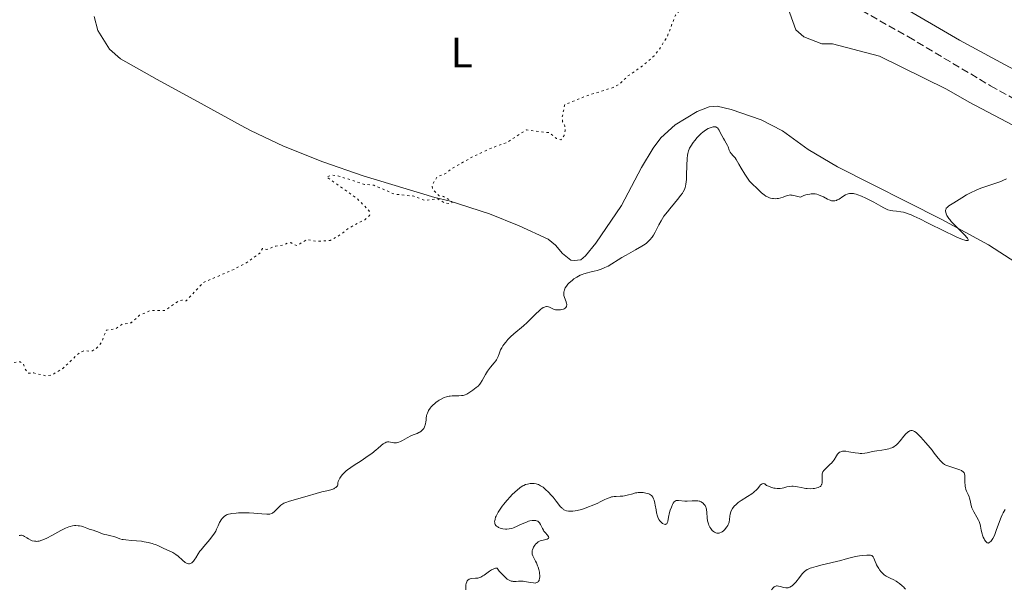
# Model space of a CAD drawing. Units: metres. Extents: x 629065 to 632549, y 4667158 to 4669535.
# Drawn here: x 629479 to 629711, y 4667921 to 4668054 of the extents above; entities that cross this region are included whole.
import ezdxf
from ezdxf.enums import TextEntityAlignment as Align

# ---------------------------------------------------------------- set-up
doc = ezdxf.new("R2010")
doc.units = ezdxf.units.M
doc.header["$MEASUREMENT"] = 0
doc.linetypes.add('DGN Style 3', pattern=[2.435891, 1.739922, -0.695969])
doc.linetypes.add('DGN Style 5', pattern=[1.217945, 0.521977, -0.695969])
for name, color, linetype, lineweight in [('Barranco lineal', 142, 'DGN Style 3', 13), ('Curva de nivel auxiliar', 30, 'DGN Style 5', 0), ('Curva de nivel intermedia', 30, 'Continuous', 0), ('Etiqueta de uso rústico', 92, 'Continuous', 0), ('Línea de cambio de uso (parcela vista)', 92, 'Continuous', 0)]:
    doc.layers.add(name, color=color, linetype=linetype, lineweight=lineweight)
doc.styles.add('Style-Arial', font='arial.ttf')

msp = doc.modelspace()

# ---------------------------------------------------------------- linework, layer by layer
at = {"layer": 'Barranco lineal', "color": 142, "linetype": 'DGN Style 3', "lineweight": 13}
msp.add_polyline3d([(629675.13, 4668057.82, 328.34), (629688.22, 4668050.42, 328.41), (629707.54, 4668038.92, 328.96), (629718.45, 4668032.85, 329.48), (629725.42, 4668029.39, 330.04), (629735.08, 4668024.42, 330.22), (629739.37, 4668021.85, 330.22), (629755.84, 4668010.01, 330.22), (629765.38, 4668001.93, 330.34), (629776.79, 4667990.45, 330.64), (629786.15, 4667978.71, 330.96), (629796.34, 4667968.88, 330.97), (629797.77, 4667966.85, 330.97), (629798.67, 4667964.48, 330.97), (629801.27, 4667953.11, 331.34), (629804.55, 4667943.66, 331.33), (629807.37, 4667938.09, 331.41), (629814.96, 4667925.36, 332.08), (629818.53, 4667918.77, 331.75), (629821.24, 4667912.26, 331.71)], dxfattribs=at)
at = {"layer": 'Curva de nivel auxiliar', "color": 30, "linetype": 'DGN Style 5', "lineweight": 0, "elevation": 327.5, "flags": 128}
msp.add_lwpolyline([(629627.35, 4668066.72), (629628.44, 4668065.95), (629630.92, 4668064.93), (629640.52, 4668062.53), (629640.79, 4668061.5), (629637.9, 4668059.51), (629636.49, 4668057.84), (629634.48, 4668056.58), (629633.45, 4668055.49), (629631.57, 4668050.5), (629629.69, 4668047.51), (629628.46, 4668045.96), (629625.42, 4668043.38), (629622.31, 4668041.22), (629620.45, 4668039.42), (629618.83, 4668038.53), (629612.46, 4668036.52), (629607.44, 4668034.49), (629606.85, 4668031.45), (629606.96, 4668030.49), (629607.49, 4668029.53), (629607.54, 4668028.36), (629607.31, 4668027.23), (629606.54, 4668026.2), (629605.53, 4668026.54), (629603.92, 4668027.88), (629598.44, 4668028.55), (629593.79, 4668025.56), (629590.18, 4668024.28), (629585.45, 4668022.05), (629580.94, 4668019.46), (629579.46, 4668018.27), (629577.47, 4668017.57), (629576.29, 4668015.55), (629576.45, 4668014.48), (629577.95, 4668013.09), (629578.94, 4668012.93), (629580.83, 4668011.81), (629581, 4668011.49), (629580.57, 4668011.24), (629579.24, 4668011.39), (629577.59, 4668012.34), (629574.48, 4668012.01), (629571.99, 4668012.98), (629567.42, 4668013.46), (629562.57, 4668015.56), (629560.39, 4668015.76), (629554.35, 4668017.71), (629552.92, 4668017.93), (629551.46, 4668017.51), (629558.52, 4668012.54), (629561.49, 4668009.52), (629561.6, 4668008.48), (629560.46, 4668007.45), (629556.83, 4668005.56), (629554.06, 4668003.46), (629552.3, 4668002.57), (629549.15, 4668002.33), (629546.86, 4668002.81), (629544.49, 4668001.35), (629543.03, 4668002.05), (629542.39, 4668002.01), (629541.46, 4668001.49), (629539.53, 4668001.25), (629537.37, 4668000.42), (629536.43, 4668000.71), (629535.79, 4667999.57), (629532.94, 4667997.51), (629529.86, 4667995.84), (629522.46, 4667992.65), (629518.48, 4667988.36), (629517.44, 4667988.54), (629516.43, 4667988.17), (629513.52, 4667986.13), (629510.05, 4667986.1), (629507.51, 4667984.98), (629505.53, 4667983.23), (629503.45, 4667982.87), (629501.82, 4667981.8), (629499.73, 4667981.52), (629498.51, 4667978.5), (629497.33, 4667977.18), (629496.33, 4667976.58), (629494.4, 4667976.59), (629493.44, 4667976.24), (629489.46, 4667972.48), (629486.92, 4667970.96), (629485.4, 4667970.77), (629482.62, 4667971.43), (629481.32, 4667971.37), (629480.56, 4667972.37), (629480.22, 4667973.56), (629479.48, 4667974.06), (629476.33, 4667973.63), (629474.38, 4667973.92), (629472.7, 4667973.57), (629471.84, 4667973.79), (629467.82, 4667976.77), (629462.5, 4667978.06), (629460.1, 4667979.21), (629459.58, 4667979.76)], dxfattribs=at)
at = {"layer": 'Curva de nivel intermedia', "color": 30, "linetype": 'Continuous', "lineweight": 0, "flags": 128}
for points, elevation in [([(629647.75, 4668021.56), (629647.47, 4668021.98), (629647.05, 4668022.47), (629646.54, 4668023.02), (629646.34, 4668023.31), (629646.25, 4668023.47), (629646.1, 4668023.81), (629645.85, 4668024.54), (629645.71, 4668024.9), (629645.43, 4668025.44), (629644.98, 4668026.16), (629644.74, 4668026.57), (629644.39, 4668027.24), (629643.94, 4668028.14), (629643.72, 4668028.53), (629643.51, 4668028.82), (629643.41, 4668028.95), (629643.23, 4668029.1), (629643.04, 4668029.21), (629642.93, 4668029.24), (629642.69, 4668029.28), (629642.55, 4668029.28), (629642.33, 4668029.26), (629641.87, 4668029.14), (629641.61, 4668029.04), (629641.2, 4668028.86), (629640.55, 4668028.49), (629639.87, 4668028.01), (629639.54, 4668027.73), (629639.21, 4668027.43), (629638.58, 4668026.78), (629638.01, 4668026.09), (629637.66, 4668025.63), (629637.09, 4668024.76), (629636.81, 4668024.25), (629636.7, 4668024), (629636.55, 4668023.62), (629636.4, 4668023), (629636.34, 4668022.65), (629636.26, 4668021.82), (629636.17, 4668020.22), (629636.09, 4668017.91), (629636.04, 4668016.91), (629635.94, 4668015.82), (629635.84, 4668015.3), (629635.76, 4668015.02), (629635.56, 4668014.52), (629635.29, 4668014.01), (629635.11, 4668013.71), (629634.75, 4668013.2), (629633.96, 4668012.2), (629633.24, 4668011.34), (629632.14, 4668010.01), (629631.57, 4668009.3), (629630.78, 4668008.24), (629630.42, 4668007.71), (629630.1, 4668007.2), (629629.56, 4668006.24), (629628.71, 4668004.53), (629628.32, 4668003.81), (629628.03, 4668003.38), (629627.88, 4668003.17), (629627.63, 4668002.88), (629627.45, 4668002.69), (629627.07, 4668002.33), (629626.64, 4668001.97), (629626.32, 4668001.73), (629625.58, 4668001.24), (629624.1, 4668000.35), (629621.92, 4667999.12), (629620.9, 4667998.54), (629617.62, 4667996.55), (629616.91, 4667996.18), (629616.56, 4667996.02), (629616.02, 4667995.81), (629615.1, 4667995.54), (629614.39, 4667995.38), (629613.33, 4667995.14), (629612.77, 4667994.99), (629611.93, 4667994.73), (629611.51, 4667994.56), (629611.1, 4667994.38), (629610.32, 4667993.97), (629609.6, 4667993.51), (629609.16, 4667993.18), (629608.89, 4667992.96), (629608.42, 4667992.53), (629608.2, 4667992.3), (629607.83, 4667991.85), (629607.57, 4667991.42), (629607.44, 4667991.16), (629607.38, 4667990.98), (629607.28, 4667990.66), (629607.25, 4667990.48), (629607.21, 4667990.14), (629607.23, 4667989.82), (629607.26, 4667989.6), (629607.38, 4667989.16), (629607.81, 4667988.11), (629607.9, 4667987.77), (629607.92, 4667987.61)], 330), ([(629698.3, 4668007.04), (629698.72, 4668006.58), (629699.66, 4668005.62), (629701.5, 4668003.78), (629701.94, 4668003.3), (629702.1, 4668003.1), (629702.28, 4668002.81), (629702.31, 4668002.7), (629702.29, 4668002.58), (629702.19, 4668002.52), (629701.87, 4668002.53), (629701.72, 4668002.56), (629701.46, 4668002.63), (629700.97, 4668002.8), (629699.64, 4668003.36), (629698.81, 4668003.74), (629696.88, 4668004.66), (629692.73, 4668006.73), (629690.91, 4668007.62), (629689.47, 4668008.3), (629688.89, 4668008.56), (629687.92, 4668008.94), (629687.38, 4668009.11), (629687.06, 4668009.2), (629686.46, 4668009.32), (629685.45, 4668009.45), (629684.55, 4668009.55), (629684.1, 4668009.63), (629683.43, 4668009.8), (629683.1, 4668009.92), (629682.42, 4668010.23), (629681.71, 4668010.62), (629680.67, 4668011.22), (629680.1, 4668011.54), (629678.84, 4668012.2), (629678.19, 4668012.52), (629677.22, 4668012.95), (629676.32, 4668013.3), (629675.92, 4668013.43), (629675.55, 4668013.52), (629675.32, 4668013.57), (629674.91, 4668013.62), (629674.72, 4668013.62), (629674.37, 4668013.59), (629674.04, 4668013.52), (629673.84, 4668013.46), (629673.45, 4668013.28), (629672.79, 4668012.87), (629671.92, 4668012.3), (629671.51, 4668012.08), (629671.31, 4668011.99), (629670.92, 4668011.88), (629670.55, 4668011.85), (629670.3, 4668011.87), (629670.13, 4668011.9), (629669.8, 4668012), (629669.61, 4668012.08), (629669.21, 4668012.28), (629668.26, 4668012.8), (629667.67, 4668013.08), (629667.06, 4668013.32), (629666.7, 4668013.42), (629666.32, 4668013.49), (629666.11, 4668013.51), (629665.65, 4668013.52), (629665.41, 4668013.51), (629665.02, 4668013.46), (629664.45, 4668013.35), (629664.14, 4668013.27), (629663.65, 4668013.11), (629662.84, 4668012.78), (629662.52, 4668012.81), (629661.93, 4668012.94), (629660.88, 4668013.21), (629660.56, 4668013.25), (629660.41, 4668013.26), (629660.18, 4668013.24), (629659.73, 4668013.13), (629658.78, 4668012.77), (629658.23, 4668012.58), (629657.7, 4668012.46), (629657.41, 4668012.42), (629656.97, 4668012.39), (629656.51, 4668012.4), (629656.28, 4668012.43), (629655.82, 4668012.52), (629655.59, 4668012.58), (629655.26, 4668012.71), (629654.92, 4668012.88), (629654.71, 4668013.01), (629654.29, 4668013.3), (629653.7, 4668013.79), (629652.67, 4668014.76), (629651.5, 4668015.86), (629651.12, 4668016.27), (629650.91, 4668016.52), (629650.24, 4668017.43), (629649.77, 4668018.12), (629648.88, 4668019.56), (629648.34, 4668020.51), (629647.75, 4668021.56)], 330), ([(629711.28, 4668017.03), (629710.42, 4668016.66), (629709.92, 4668016.46), (629708.08, 4668015.83), (629706.2, 4668015.19), (629705.23, 4668014.84), (629704.28, 4668014.45), (629703.81, 4668014.25), (629703.14, 4668013.94), (629701.88, 4668013.28), (629700.75, 4668012.61), (629698.92, 4668011.44), (629697.7, 4668010.67), (629697.32, 4668010.35), (629697.14, 4668010.14), (629697.08, 4668010.02), (629697.01, 4668009.84), (629696.97, 4668009.59), (629696.97, 4668009.45), (629697, 4668009.23), (629697.1, 4668008.86), (629697.29, 4668008.45), (629697.42, 4668008.22), (629697.75, 4668007.73), (629697.95, 4668007.46), (629698.3, 4668007.04)], 330), ([(629607.92, 4667987.61), (629607.93, 4667987.45), (629607.88, 4667987.15), (629607.83, 4667987.02), (629607.69, 4667986.8), (629607.55, 4667986.66), (629607.29, 4667986.48), (629607.13, 4667986.41), (629606.79, 4667986.32), (629606.42, 4667986.26), (629606.16, 4667986.25), (629605.68, 4667986.25), (629605.26, 4667986.3), (629605.06, 4667986.33), (629604.78, 4667986.42), (629604.33, 4667986.62), (629603.88, 4667986.86), (629603.62, 4667986.96), (629603.34, 4667987.02), (629603.19, 4667987.02), (629602.86, 4667986.98), (629602.68, 4667986.92), (629602.39, 4667986.79), (629602.08, 4667986.59), (629601.86, 4667986.42), (629601.4, 4667986.02), (629600.65, 4667985.3), (629599.57, 4667984.21), (629599.01, 4667983.66), (629598.58, 4667983.26), (629597.74, 4667982.51), (629595.52, 4667980.65), (629594.72, 4667979.94), (629594.3, 4667979.52), (629594.04, 4667979.25), (629593.58, 4667978.7), (629593.13, 4667978.11), (629592.92, 4667977.79), (629592.63, 4667977.31), (629592.37, 4667976.83), (629592.26, 4667976.59), (629592.01, 4667975.88), (629591.79, 4667975.27), (629591.66, 4667974.96), (629591.41, 4667974.51), (629591.25, 4667974.29), (629590.87, 4667973.82), (629589.97, 4667972.78), (629589.51, 4667972.16), (629589.29, 4667971.81), (629588.86, 4667971.08), (629588.06, 4667969.63), (629587.66, 4667969.01), (629587.47, 4667968.76), (629587.07, 4667968.33), (629586.66, 4667967.99), (629585.82, 4667967.39), (629584.91, 4667966.74), (629584.4, 4667966.44), (629584.04, 4667966.28), (629583.84, 4667966.21), (629583.54, 4667966.14), (629583.21, 4667966.09), (629582.52, 4667966.05), (629581.02, 4667966.04), (629580.5, 4667966), (629580.25, 4667965.96), (629579.87, 4667965.88), (629579.62, 4667965.81), (629579.12, 4667965.63), (629578.42, 4667965.3), (629577.97, 4667965.05), (629577.69, 4667964.87), (629577.17, 4667964.5), (629576.91, 4667964.28), (629576.44, 4667963.85), (629576.04, 4667963.43), (629575.81, 4667963.15), (629575.44, 4667962.6), (629575.33, 4667962.4), (629575.16, 4667962.01), (629575.03, 4667961.62), (629574.96, 4667961.36), (629574.88, 4667960.83), (629574.84, 4667960.42), (629574.78, 4667959.86), (629574.74, 4667959.58), (629574.65, 4667959.16), (629574.59, 4667958.96), (629574.51, 4667958.77), (629574.3, 4667958.39), (629574.13, 4667958.16), (629573.86, 4667957.88), (629573.72, 4667957.76), (629573.36, 4667957.5), (629573.17, 4667957.4), (629572.76, 4667957.21), (629571.82, 4667956.85), (629571.3, 4667956.62), (629570.44, 4667956.19), (629569.32, 4667955.56)], 330), ([(629701.64, 4667944.48), (629701.59, 4667944.7), (629701.54, 4667945.02), (629701.5, 4667945.68), (629701.51, 4667946.9), (629701.48, 4667947.4), (629701.44, 4667947.61), (629701.4, 4667947.74), (629701.3, 4667947.96), (629701.23, 4667948.06), (629701.06, 4667948.23), (629700.86, 4667948.37), (629700.7, 4667948.46), (629700.31, 4667948.63), (629697.7, 4667949.5), (629697.04, 4667949.78), (629696.75, 4667949.94), (629696.35, 4667950.21), (629696.16, 4667950.37), (629695.78, 4667950.73), (629695.2, 4667951.41), (629694.31, 4667952.57), (629693.78, 4667953.25), (629692.88, 4667954.34), (629692.25, 4667955.07), (629691.12, 4667956.32), (629690.52, 4667956.96), (629690.2, 4667957.26), (629690.02, 4667957.41), (629689.67, 4667957.65), (629689.31, 4667957.83), (629689.11, 4667957.88), (629688.9, 4667957.89), (629688.8, 4667957.87), (629688.57, 4667957.81), (629688.45, 4667957.75), (629688.26, 4667957.64), (629688.06, 4667957.49), (629687.63, 4667957.08), (629687.19, 4667956.58), (629686.29, 4667955.48), (629685.71, 4667954.83), (629685.41, 4667954.54), (629685.08, 4667954.28), (629684.91, 4667954.16), (629684.54, 4667953.94), (629684.34, 4667953.84), (629684.01, 4667953.71), (629683.65, 4667953.6), (629682.86, 4667953.41), (629682, 4667953.27), (629680.84, 4667953.1), (629680.28, 4667953.02), (629679.49, 4667952.87), (629678.5, 4667952.67), (629678.02, 4667952.6), (629677.29, 4667952.53), (629676.91, 4667952.53), (629676.52, 4667952.55), (629675.72, 4667952.65), (629674.19, 4667952.92), (629673.52, 4667953.01), (629672.97, 4667953.04), (629672.72, 4667953.02), (629672.58, 4667952.99), (629672.31, 4667952.92), (629672.07, 4667952.81), (629671.93, 4667952.71), (629671.68, 4667952.48), (629671.55, 4667952.31), (629671.3, 4667951.94), (629670.77, 4667951.04), (629670.42, 4667950.57), (629670.22, 4667950.33), (629669.78, 4667949.88), (629668.88, 4667949.03), (629668.51, 4667948.67), (629668.37, 4667948.51), (629668.15, 4667948.2), (629668.02, 4667947.92), (629667.97, 4667947.73), (629667.94, 4667947.31), (629667.94, 4667946.76), (629667.95, 4667945.98), (629667.93, 4667945.61), (629667.87, 4667945.32), (629667.83, 4667945.19), (629667.74, 4667945), (629667.61, 4667944.84), (629667.53, 4667944.77), (629667.33, 4667944.63), (629667.21, 4667944.57), (629667.01, 4667944.48), (629666.68, 4667944.39), (629666.15, 4667944.29), (629665.86, 4667944.26), (629665.17, 4667944.22), (629664.45, 4667944.25), (629664.09, 4667944.28), (629663.73, 4667944.34), (629663.04, 4667944.47)], 335), ([(629569.32, 4667955.56), (629568.83, 4667955.31), (629568.43, 4667955.13), (629568.25, 4667955.06), (629567.92, 4667954.99), (629567.71, 4667954.98), (629567.28, 4667955.02), (629566.52, 4667955.19), (629566.1, 4667955.23), (629565.81, 4667955.22), (629565.66, 4667955.19), (629565.44, 4667955.13), (629565.22, 4667955.03), (629565.07, 4667954.95), (629564.77, 4667954.74), (629564.28, 4667954.34), (629563.55, 4667953.7), (629563.14, 4667953.34), (629562.07, 4667952.5), (629561.28, 4667951.92), (629559.61, 4667950.79), (629557.94, 4667949.73), (629557.16, 4667949.21), (629556.42, 4667948.66), (629556.07, 4667948.38), (629555.5, 4667947.84), (629555.25, 4667947.57), (629554.9, 4667947.15), (629554.6, 4667946.73), (629554.47, 4667946.52), (629554.27, 4667946.09), (629554.19, 4667945.89), (629554.11, 4667945.58), (629554.13, 4667945.43), (629554.11, 4667945.16), (629554.01, 4667944.91), (629553.91, 4667944.76), (629553.82, 4667944.67), (629553.62, 4667944.5), (629553.35, 4667944.33), (629553.14, 4667944.22), (629552.68, 4667944.04), (629551.92, 4667943.81), (629550.39, 4667943.46), (629549.06, 4667943.12), (629546.9, 4667942.44), (629542.78, 4667941.31), (629541.88, 4667941), (629541.44, 4667940.8), (629541.19, 4667940.65), (629540.73, 4667940.31), (629540.2, 4667939.8), (629539.47, 4667939.08), (629539.14, 4667938.77), (629538.87, 4667938.56), (629538.74, 4667938.47), (629538.53, 4667938.36), (629538.16, 4667938.26), (629537.94, 4667938.23), (629537.39, 4667938.22), (629536.25, 4667938.29), (629534.34, 4667938.45), (629533.31, 4667938.51), (629531.77, 4667938.53), (629530.8, 4667938.51), (629530.21, 4667938.48), (629529.22, 4667938.38), (629528.92, 4667938.34), (629528.44, 4667938.24), (629528.07, 4667938.12), (629527.87, 4667938.02), (629527.51, 4667937.78), (629527.14, 4667937.45), (629526.95, 4667937.25), (629526.68, 4667936.91), (629526.42, 4667936.51), (629526.3, 4667936.29), (629525.98, 4667935.52), (629525.63, 4667934.72), (629525.4, 4667934.26), (629524.94, 4667933.52), (629524.66, 4667933.12), (629524, 4667932.29), (629522.58, 4667930.61), (629521.96, 4667929.86), (629521.71, 4667929.52), (629521.29, 4667928.92), (629520.74, 4667927.99), (629520.52, 4667927.62), (629520.18, 4667927.18), (629519.95, 4667926.95), (629519.79, 4667926.82), (629519.48, 4667926.63), (629519.27, 4667926.56), (629519.16, 4667926.54), (629518.99, 4667926.54), (629518.71, 4667926.6), (629518.39, 4667926.77), (629518.2, 4667926.9), (629517.57, 4667927.45), (629516.58, 4667928.34)], 330), ([(629631.43, 4667935.98), (629631.25, 4667935.85), (629631.11, 4667935.83), (629630.8, 4667935.89), (629630.45, 4667936.07), (629630.22, 4667936.24), (629630.08, 4667936.37), (629629.81, 4667936.64), (629629.57, 4667936.95), (629629.47, 4667937.12), (629629.31, 4667937.51), (629629.22, 4667937.8), (629629.05, 4667938.55), (629628.92, 4667939.26), (629628.73, 4667940.31), (629628.62, 4667940.83), (629628.43, 4667941.54), (629628.32, 4667941.84), (629628.2, 4667942.11), (629628.12, 4667942.26), (629627.94, 4667942.51), (629627.84, 4667942.62), (629627.63, 4667942.79), (629627.4, 4667942.93), (629627.23, 4667943), (629626.86, 4667943.12), (629626.21, 4667943.26), (629625.85, 4667943.31), (629625.28, 4667943.34), (629624.68, 4667943.32), (629624.38, 4667943.28), (629624.06, 4667943.22), (629623.43, 4667943.05), (629622.13, 4667942.67), (629621.47, 4667942.53), (629621.13, 4667942.49), (629620.46, 4667942.45), (629619.55, 4667942.42), (629619.1, 4667942.38), (629618.65, 4667942.32), (629618.42, 4667942.27), (629618.09, 4667942.18), (629617.42, 4667941.92), (629616.72, 4667941.6), (629615.74, 4667941.1), (629615.21, 4667940.84), (629613.93, 4667940.28), (629613.04, 4667939.93), (629612.46, 4667939.72), (629611.35, 4667939.36), (629610.37, 4667939.1), (629609.93, 4667939.02), (629609.33, 4667938.93), (629609.05, 4667938.91), (629608.54, 4667938.92), (629608.31, 4667938.94), (629607.88, 4667939.03), (629607.5, 4667939.16), (629607.27, 4667939.28), (629607.13, 4667939.37), (629606.86, 4667939.57), (629606.73, 4667939.7), (629606.47, 4667939.98), (629605.43, 4667941.32), (629604.7, 4667942.2), (629604.28, 4667942.68), (629603.62, 4667943.39), (629602.96, 4667944.03), (629602.64, 4667944.31), (629602.34, 4667944.55), (629601.78, 4667944.93), (629601.26, 4667945.18), (629600.94, 4667945.29), (629600.72, 4667945.35), (629600.3, 4667945.42), (629600.07, 4667945.44), (629599.61, 4667945.44), (629599.3, 4667945.42), (629598.69, 4667945.31), (629598.25, 4667945.17), (629597.82, 4667944.99), (629597.6, 4667944.88), (629597.17, 4667944.62), (629596.88, 4667944.41), (629596.26, 4667943.91), (629595.76, 4667943.46), (629595.05, 4667942.76), (629594.69, 4667942.38), (629593.85, 4667941.44), (629593.12, 4667940.55), (629592.76, 4667940.09), (629592.26, 4667939.39), (629591.82, 4667938.7), (629591.62, 4667938.36), (629591.32, 4667937.78), (629591.2, 4667937.5), (629591.06, 4667937.09), (629590.98, 4667936.7), (629590.97, 4667936.52), (629590.99, 4667936.17), (629591.03, 4667936.01)], 335), ([(629663.04, 4667944.47), (629662.17, 4667944.67), (629661.75, 4667944.75), (629661.13, 4667944.81), (629660.83, 4667944.8), (629660.25, 4667944.74), (629659.68, 4667944.62), (629658.94, 4667944.42), (629658.58, 4667944.34), (629658.1, 4667944.25), (629657.84, 4667944.23), (629657.4, 4667944.24), (629656.9, 4667944.32), (629656.61, 4667944.38), (629655.93, 4667944.58), (629655.55, 4667944.72), (629654.89, 4667944.97), (629654.75, 4667945.13), (629654.65, 4667945.21), (629654.45, 4667945.34), (629654.35, 4667945.38), (629654.15, 4667945.41), (629653.96, 4667945.39), (629653.83, 4667945.35), (629653.6, 4667945.21), (629653.48, 4667945.09), (629653.24, 4667944.78), (629652.8, 4667944.23), (629652.48, 4667943.9), (629652.07, 4667943.54), (629651.82, 4667943.35), (629651.39, 4667943.04), (629650.38, 4667942.4), (629648.92, 4667941.46), (629648.24, 4667940.97), (629647.63, 4667940.46), (629647.37, 4667940.2), (629647.04, 4667939.81), (629646.86, 4667939.55), (629646.58, 4667939.02), (629646.48, 4667938.77), (629646.33, 4667938.27), (629646.24, 4667937.8), (629646.15, 4667936.98), (629646.07, 4667936.37), (629646.01, 4667936.12), (629645.88, 4667935.77), (629645.78, 4667935.6), (629645.53, 4667935.22), (629645.23, 4667934.83), (629645.05, 4667934.64), (629644.75, 4667934.35), (629644.43, 4667934.09), (629644.26, 4667933.98), (629643.91, 4667933.82), (629643.73, 4667933.77), (629643.46, 4667933.74), (629643.18, 4667933.77), (629642.99, 4667933.82), (629642.63, 4667934), (629642.45, 4667934.12), (629642.12, 4667934.42), (629641.91, 4667934.66), (629641.78, 4667934.83), (629641.55, 4667935.19), (629641.33, 4667935.63), (629641.21, 4667935.98), (629641.14, 4667936.21), (629641.04, 4667936.68), (629640.95, 4667937.38), (629640.87, 4667938.62), (629640.78, 4667939.33), (629640.69, 4667939.69), (629640.62, 4667939.9), (629640.43, 4667940.26), (629640.16, 4667940.6), (629639.96, 4667940.8), (629639.82, 4667940.92), (629639.52, 4667941.12), (629639.21, 4667941.26), (629639.04, 4667941.32), (629638.74, 4667941.37), (629638.18, 4667941.4), (629637.42, 4667941.36), (629636.26, 4667941.3), (629635.68, 4667941.31), (629634.22, 4667941.48), (629633.83, 4667941.46), (629633.65, 4667941.41), (629633.49, 4667941.34), (629633.38, 4667941.27), (629633.19, 4667941.11), (629632.94, 4667940.78), (629632.79, 4667940.52), (629632.52, 4667939.91), (629632.26, 4667939.14), (629632.11, 4667938.6), (629631.86, 4667937.51), (629631.67, 4667936.53), (629631.54, 4667936.16), (629631.43, 4667935.98)], 335), ([(629710.94, 4667939.36), (629710.47, 4667938.52), (629710.25, 4667938.04), (629710.04, 4667937.54), (629709.63, 4667936.47), (629708.89, 4667934.36), (629708.54, 4667933.46), (629708.37, 4667933.09), (629708.05, 4667932.48), (629707.75, 4667932.03), (629707.57, 4667931.82), (629707.45, 4667931.71), (629707.24, 4667931.55), (629707.03, 4667931.45), (629706.76, 4667931.47), (629706.65, 4667931.54), (629706.41, 4667931.79), (629706.14, 4667932.17), (629706, 4667932.42), (629705.79, 4667932.84), (629705.61, 4667933.33), (629705.53, 4667933.6), (629705.34, 4667934.51), (629705.17, 4667935.38), (629705.06, 4667935.83), (629704.83, 4667936.51), (629704.68, 4667936.85), (629704.33, 4667937.52), (629703.58, 4667938.8), (629703.28, 4667939.42), (629703.17, 4667939.71), (629703, 4667940.3), (629702.76, 4667941.44), (629702.6, 4667942), (629702.5, 4667942.29), (629702.26, 4667942.86), (629701.91, 4667943.65), (629701.76, 4667944.06), (629701.64, 4667944.48)], 335), ([(629516.58, 4667928.34), (629516.07, 4667928.74), (629515.82, 4667928.91), (629515.31, 4667929.2), (629513.76, 4667929.9), (629513.22, 4667930.18), (629512.43, 4667930.58), (629511.99, 4667930.78), (629511.27, 4667931.08), (629510.88, 4667931.21), (629510.46, 4667931.34), (629509.56, 4667931.56), (629508.63, 4667931.75), (629508, 4667931.85), (629506.8, 4667931.99), (629505.6, 4667932.07), (629504.25, 4667932.16), (629503.67, 4667932.25), (629503.39, 4667932.31), (629502.88, 4667932.46), (629501.92, 4667932.82), (629501.46, 4667932.98), (629500.74, 4667933.15), (629499.78, 4667933.35), (629499.3, 4667933.48), (629498.59, 4667933.71), (629497.69, 4667934.07), (629497.25, 4667934.24), (629496.6, 4667934.44), (629495.68, 4667934.73), (629495.14, 4667934.92), (629494.33, 4667935.23), (629493.86, 4667935.38), (629493.36, 4667935.49), (629493.09, 4667935.52), (629492.52, 4667935.55), (629492.21, 4667935.53), (629491.73, 4667935.46), (629491.22, 4667935.33), (629490.86, 4667935.22), (629490.13, 4667934.93), (629489.01, 4667934.4), (629488.27, 4667934.01), (629486.89, 4667933.24), (629485.72, 4667932.61), (629485.2, 4667932.37), (629484.51, 4667932.09), (629483.89, 4667931.91), (629483.6, 4667931.86), (629483.32, 4667931.84), (629483.14, 4667931.85), (629482.79, 4667931.88), (629482.29, 4667932), (629481.98, 4667932.12), (629481.4, 4667932.42), (629480.99, 4667932.67), (629480.49, 4667932.98), (629480.25, 4667933.11), (629479.9, 4667933.24), (629479.73, 4667933.26), (629479.57, 4667933.26), (629479.46, 4667933.24), (629479.24, 4667933.18)], 330), ([(629591.03, 4667936.01), (629591.13, 4667935.78), (629591.28, 4667935.57), (629591.4, 4667935.45), (629591.7, 4667935.22), (629591.87, 4667935.12), (629592.25, 4667934.95), (629592.65, 4667934.83), (629592.93, 4667934.76), (629593.5, 4667934.7), (629593.81, 4667934.7), (629594.42, 4667934.76), (629595.02, 4667934.9), (629595.43, 4667935.04), (629596.27, 4667935.38), (629596.93, 4667935.69), (629597.84, 4667936.11), (629598.29, 4667936.3), (629598.95, 4667936.55), (629599.26, 4667936.64), (629599.79, 4667936.74), (629600.03, 4667936.77), (629600.38, 4667936.77), (629600.69, 4667936.72), (629600.84, 4667936.68), (629601.11, 4667936.56), (629601.23, 4667936.48), (629601.39, 4667936.34), (629601.54, 4667936.18), (629601.78, 4667935.79), (629602.2, 4667934.89), (629602.42, 4667934.45), (629602.56, 4667934.25), (629602.84, 4667933.89), (629603.39, 4667933.31), (629603.58, 4667933.08), (629603.63, 4667932.97), (629603.68, 4667932.79), (629603.64, 4667932.63), (629603.57, 4667932.53), (629603.35, 4667932.38), (629602.98, 4667932.26), (629602.39, 4667932.13), (629602.08, 4667932.06), (629601.68, 4667931.93), (629601.49, 4667931.85), (629601.21, 4667931.69), (629600.93, 4667931.49), (629600.8, 4667931.36), (629600.67, 4667931.23), (629600.42, 4667930.92), (629600.13, 4667930.45), (629600.01, 4667930.21), (629599.88, 4667929.86), (629599.83, 4667929.69), (629599.78, 4667929.37), (629599.79, 4667929.05), (629599.82, 4667928.85), (629599.94, 4667928.43), (629600.18, 4667927.94), (629600.57, 4667927.19), (629600.79, 4667926.76), (629601.06, 4667926.11), (629601.19, 4667925.76), (629601.36, 4667925.2), (629601.49, 4667924.62), (629601.53, 4667924.32), (629601.58, 4667923.78), (629601.58, 4667923.51), (629601.55, 4667923.13), (629601.46, 4667922.79), (629601.4, 4667922.63), (629601.3, 4667922.45), (629601.23, 4667922.37), (629601.12, 4667922.27), (629600.92, 4667922.15), (629600.68, 4667922.08), (629600.49, 4667922.05), (629600.09, 4667922.06), (629599.4, 4667922.15), (629598.46, 4667922.33), (629598, 4667922.41), (629597.68, 4667922.45), (629597.11, 4667922.49), (629596.6, 4667922.48), (629596.03, 4667922.44), (629595.78, 4667922.43), (629595.35, 4667922.43), (629595.15, 4667922.45), (629594.86, 4667922.52), (629594.4, 4667922.7), (629594.08, 4667922.86), (629593.9, 4667922.99), (629593.58, 4667923.25), (629593.18, 4667923.63), (629592.94, 4667923.87), (629592.07, 4667924.87), (629591.53, 4667925.55), (629591.17, 4667925.51), (629590.93, 4667925.45), (629590.46, 4667925.25)], 335), ([(629687.54, 4667920.59), (629687.31, 4667920.87), (629687.14, 4667921.05), (629686.76, 4667921.42), (629686.12, 4667921.94), (629685.67, 4667922.27), (629685.37, 4667922.46), (629684.8, 4667922.8), (629683.95, 4667923.21), (629683.3, 4667923.51), (629682.99, 4667923.67), (629682.54, 4667923.98), (629682.31, 4667924.18), (629681.86, 4667924.65), (629681.43, 4667925.18), (629681.26, 4667925.43), (629680.94, 4667925.94), (629680.74, 4667926.32), (629680.62, 4667926.58), (629680.42, 4667927.09), (629680.13, 4667927.91), (629679.97, 4667928.2), (629679.87, 4667928.31), (629679.63, 4667928.48), (629679.32, 4667928.57), (629679.08, 4667928.6), (629678.48, 4667928.6), (629677.33, 4667928.51), (629676.7, 4667928.43), (629675.78, 4667928.27), (629674.89, 4667928.05), (629673.4, 4667927.63), (629672.34, 4667927.36), (629667.96, 4667926.32), (629666.56, 4667925.96), (629665.96, 4667925.79), (629665.45, 4667925.62), (629665.16, 4667925.52), (629664.66, 4667925.3), (629664.45, 4667925.2), (629664.09, 4667924.97), (629663.8, 4667924.73), (629663.62, 4667924.56), (629663.28, 4667924.17), (629662.65, 4667923.37), (629661.76, 4667922.25), (629661.33, 4667921.78), (629660.94, 4667921.41), (629660.75, 4667921.27), (629660.39, 4667921.07), (629660.14, 4667920.98), (629659.98, 4667920.95), (629659.62, 4667920.94), (629659.42, 4667920.95), (629658.98, 4667921.03), (629658.1, 4667921.25), (629657.7, 4667921.33), (629657.4, 4667921.37), (629657.26, 4667921.36), (629657.06, 4667921.34), (629656.8, 4667921.23), (629656.68, 4667921.15), (629656.44, 4667920.92), (629656.08, 4667920.43)], 340), ([(629590.46, 4667925.25), (629590.22, 4667925.12), (629589.76, 4667924.82), (629588.5, 4667923.9), (629588.23, 4667923.72), (629587.73, 4667923.45), (629587.28, 4667923.29), (629587, 4667923.22), (629586.45, 4667923.16), (629585.63, 4667923.1), (629585.24, 4667923.03), (629585.01, 4667922.95), (629584.9, 4667922.89), (629584.76, 4667922.79), (629584.63, 4667922.66), (629584.55, 4667922.56), (629584.43, 4667922.34), (629584.29, 4667921.93), (629584.23, 4667921.62), (629584.21, 4667921.41), (629584.2, 4667920.95), (629584.22, 4667920.43)], 335)]:
    msp.add_lwpolyline(points, dxfattribs=dict(at, elevation=elevation))
at = {"layer": 'Línea de cambio de uso (parcela vista)', "color": 92, "linetype": 'Continuous', "lineweight": 0}
for points in [[(629766.8, 4668007.72, 331.06), (629745.07, 4668025.35, 330.2), (629741.75, 4668027.51, 329.77), (629739.62, 4668028.68, 329.73), (629737.36, 4668029.88, 329.83), (629710.84, 4668043.9, 329.28), (629700.2, 4668049.62, 329.11), (629670.02, 4668067.32, 328.31)], [(629658.67, 4668060.85, 328.15), (629661.77, 4668052.04, 328.46), (629663.64, 4668050.43, 328.52), (629667.9, 4668048.79, 328.58), (629670.38, 4668048.77, 328.61), (629681.46, 4668045.85, 328.87), (629697.17, 4668038.14, 329.23), (629702.48, 4668035.04, 329.48), (629715.77, 4668028.12, 329.69)], [(629718.61, 4667994.06, 330.75), (629707.08, 4668001.56, 330.09), (629696.11, 4668007.53, 330.21), (629671.55, 4668019.9, 329.55), (629664.7, 4668023.95, 329.36), (629658.63, 4668028.35, 329.23), (629653.64, 4668030.91, 329.47), (629646.56, 4668033.35, 329.57), (629643.28, 4668034.1, 329.45), (629641.4, 4668033.97, 329.3), (629638.56, 4668032.91, 329.14), (629633.37, 4668029.78, 328.65), (629630.06, 4668026.66, 328.62), (629628.2, 4668024.26, 328.52), (629625.46, 4668019.73, 328.47), (629620.81, 4668010.77, 328.8), (629614.74, 4668001.96, 329.11), (629612.31, 4667998.96, 329.31), (629611.23, 4667998.01, 329.37), (629609.68, 4667997.83, 329.33), (629608.9, 4667997.97, 329.27), (629606.94, 4667999.52, 329.06), (629605.28, 4668001.47, 328.91), (629603.53, 4668002.86, 328.8), (629596.73, 4668005.98, 328.62), (629589.79, 4668008.81, 328.02), (629580.29, 4668011.9, 327.74), (629576.94, 4668012.66, 327.62), (629560.1, 4668017.76, 326.99), (629550.62, 4668021.03, 327.04), (629541.35, 4668024.74, 326.57), (629533.61, 4668028.4, 326.47), (629531.41, 4668029.61, 326.41), (629522.67, 4668034.37, 326.27), (629511.63, 4668040.38, 325.96), (629503.01, 4668045.29, 326.08), (629500.45, 4668047.56, 326.08), (629497.73, 4668051.9, 326.11), (629496.81, 4668055.2, 326.13)]]:
    msp.add_polyline3d(points, dxfattribs=at)

# ---------------------------------------------------------------- texts
at = {"layer": 'Etiqueta de uso rústico', "color": 92, "linetype": 'Continuous', "lineweight": 0, "style": 'Style-Arial'}
msp.add_text('L', height=7, dxfattribs=at).set_placement((629583.22, 4668046.75, 327.09), align=Align.MIDDLE_CENTER)

doc.saveas('drawing.dxf')
